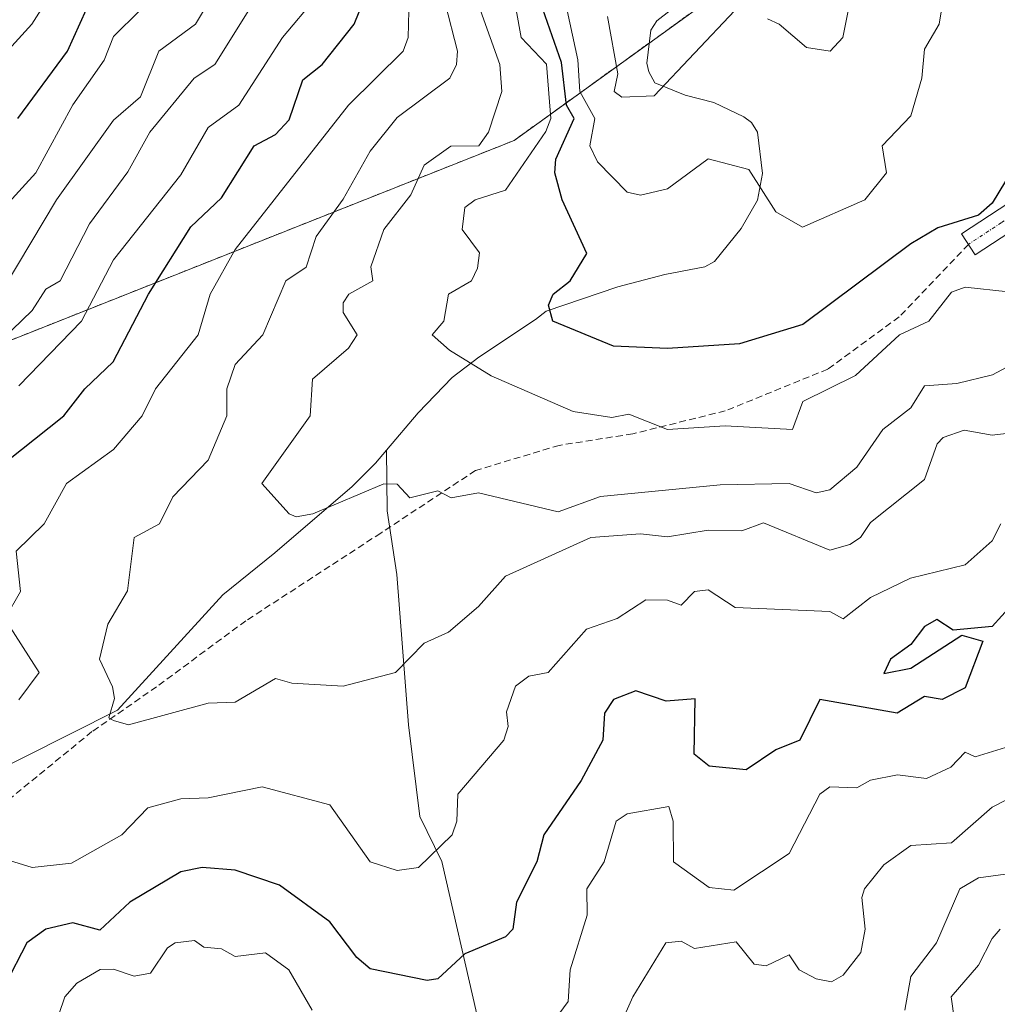
# Model space of a CAD drawing. Units: metres. Extents: x 569873 to 573313, y 4733412 to 4735762.
# Drawn here: x 571912 to 572057, y 4734083 to 4734228 of the extents above; entities that cross this region are included whole.
import ezdxf

# ---------------------------------------------------------------- set-up
doc = ezdxf.new("R2010")
doc.units = ezdxf.units.M
doc.header["$MEASUREMENT"] = 0
for name, pattern in [('TRAZO_Y_PUNTO', [1, 0.5, -0.25, 0, -0.25]), ('TRAZOS', [0.75, 0.5, -0.25]), ('TRAZOSX2', [1.5, 1, -0.5])]:
    doc.linetypes.add(name, pattern=pattern)
for name, color, linetype, lineweight in [('Arbolado forestal', 92, 'TRAZOS', 0), ('Arbolado forestal CxS', 92, 'Continuous', 0), ('Camino', 19, 'Continuous', 0), ('Camino Cxs', 19, 'Continuous', 0), ('Camino eje', 39, 'TRAZO_Y_PUNTO', 13), ('Corriente natural lineal', 142, 'Continuous', 13), ('Curva de nivel maestra', 36, 'Continuous', 30), ('Curva de nivel normal', 36, 'Continuous', 0), ('Senda', 19, 'TRAZOSX2', 0)]:
    doc.layers.add(name, color=color, linetype=linetype, lineweight=lineweight)

# ---------------------------------------------------------------- blocks, each defined once
blk = doc.blocks.new('*U176')
at = {"layer": 'Curva de nivel normal', "color": 36, "linetype": 'Continuous', "lineweight": 0}
blk.add_polyline3d([(572059.85, 4734177.63, 535), (572056.28, 4734175.72, 535), (572050.96, 4734174.4, 535), (572046.19, 4734174.08, 535), (572044.19, 4734170.82, 535), (572040.01, 4734167.63, 535), (572036.19, 4734162.03, 535), (572032.19, 4734158.67, 535), (572030.19, 4734158.25, 535), (572026.17, 4734159.61, 535), (572015.99, 4734159.43, 535), (571998.27, 4734157.7, 535), (571992.02, 4734155.45, 535), (571980.2, 4734158.22, 535), (571976.2, 4734157.5, 535), (571974.2, 4734158.53, 535), (571970.08, 4734157.51, 535), (571968.2, 4734159.5, 535), (571966.2, 4734159.55, 535), (571955.72, 4734155.14, 535), (571953.25, 4734154.67, 535), (571952.21, 4734155.15, 535), (571948.18, 4734159.63, 535), (571955.3, 4734169.63, 535), (571955.65, 4734175.07, 535), (571960.99, 4734179.63, 535), (571962.26, 4734181.63, 535), (571960.21, 4734184.91, 535), (571960.21, 4734186.38, 535), (571961.05, 4734187.63, 535), (571964.6, 4734189.62, 535), (571964.27, 4734191.69, 535), (571966.2, 4734197.23, 535), (571970.2, 4734202.33, 535), (571972.2, 4734206.76, 535), (571976.14, 4734209.56, 535), (571980.29, 4734209.62, 535), (571981.71, 4734211.62, 535), (571983.69, 4734217.62, 535), (571983.38, 4734221.62, 535), (571980.5, 4734229.62, 535)], dxfattribs=at)
blk = doc.blocks.new('*U185')
at = {"layer": 'Curva de nivel normal', "color": 36, "linetype": 'Continuous', "lineweight": 0}
for points in [[(572058.19, 4734101.79, 565), (572054.19, 4734101.28, 565), (572051.41, 4734099.64, 565), (572047.96, 4734091.64, 565), (572044.19, 4734086.64, 565), (572043.27, 4734081.65, 565)], [(571910.22, 4734188.86, 565), (571917.81, 4734201.62, 565), (571926.21, 4734213.41, 565), (571930.21, 4734216.85, 565), (571932.91, 4734223.62, 565), (571938.36, 4734227.62, 565), (571943.15, 4734235.62, 565)]]:
    blk.add_polyline3d(points, dxfattribs=at)
blk = doc.blocks.new('*U195')
at = {"layer": 'Curva de nivel normal', "color": 36, "linetype": 'Continuous', "lineweight": 0}
blk.add_polyline3d([(571916.64, 4734231.62, 580), (571914.12, 4734227.62, 580), (571910.22, 4734223.27, 580)], dxfattribs=at)
blk = doc.blocks.new('*U198')
at = {"layer": 'Curva de nivel normal', "color": 36, "linetype": 'Continuous', "lineweight": 0}
blk.add_polyline3d([(571975.28, 4734230.7, 540), (571977.09, 4734223.62, 540), (571976.97, 4734221.62, 540), (571975.98, 4734219.62, 540), (571968.2, 4734213.77, 540), (571964.2, 4734208.8, 540), (571960.21, 4734201.7, 540), (571956.21, 4734196.17, 540), (571954.71, 4734191.62, 540), (571951.74, 4734189.62, 540), (571948.34, 4734181.63, 540), (571944.21, 4734177.23, 540), (571943.01, 4734173.63, 540), (571942.99, 4734169.63, 540), (571940.21, 4734163.08, 540), (571934.99, 4734157.63, 540), (571933.04, 4734153.63, 540), (571929.27, 4734151.63, 540), (571928.3, 4734143.72, 540), (571925.38, 4734138.8, 540), (571924.15, 4734133.64, 540), (571926.09, 4734129.52, 540), (571926.38, 4734127.81, 540), (571925.53, 4734124.96, 540), (571926.21, 4734124.53, 540), (571928.46, 4734123.89, 540), (571940.21, 4734127.12, 540), (571944.21, 4734127.25, 540), (571950.21, 4734130.74, 540), (571952.63, 4734130.06, 540), (571960.21, 4734129.64, 540), (571967.96, 4734131.64, 540), (571972.2, 4734135.98, 540), (571975.78, 4734137.64, 540), (571980.2, 4734141.43, 540), (571984.2, 4734145.89, 540), (571996.85, 4734151.63, 540), (572004.2, 4734152.15, 540), (572008.2, 4734151.73, 540), (572014.19, 4734152.71, 540), (572019.18, 4734152.62, 540), (572022.37, 4734153.81, 540), (572032.19, 4734149.76, 540), (572035.15, 4734150.59, 540), (572036.72, 4734151.63, 540), (572038.19, 4734153.87, 540), (572046.19, 4734160.19, 540), (572048.07, 4734165.51, 540), (572048.98, 4734166.42, 540), (572052.08, 4734167.52, 540), (572056.19, 4734166.76, 540), (572066.56, 4734168.01, 540)], dxfattribs=at)
blk = doc.blocks.new('*U203')
at = {"layer": 'Curva de nivel normal', "color": 36, "linetype": 'Continuous', "lineweight": 0}
for points in [[(571951.2, 4734237.62, 560), (571941.2, 4734221.62, 560), (571938.14, 4734219.62, 560), (571931.58, 4734211.62, 560), (571928.33, 4734205.74, 560), (571922.66, 4734198.07, 560), (571918.34, 4734189.62, 560), (571916.21, 4734188.36, 560), (571914.21, 4734185.22, 560), (571908.22, 4734179.51, 560)], [(571997.71, 4734071.65, 560), (572003.03, 4734083.65, 560), (572007.92, 4734091.64, 560), (572010.2, 4734091.87, 560), (572012.19, 4734090.78, 560), (572018.33, 4734091.78, 560), (572021.02, 4734088.48, 560), (572022.78, 4734088.24, 560), (572026.19, 4734089.85, 560), (572027.64, 4734087.65, 560), (572030.19, 4734086.33, 560), (572032.43, 4734085.89, 560), (572034.19, 4734086.84, 560), (572036.76, 4734090.22, 560), (572037.41, 4734093.64, 560), (572036.92, 4734098.37, 560), (572037.3, 4734099.64, 560), (572040.19, 4734103.17, 560), (572044.19, 4734106.03, 560), (572050.19, 4734106.45, 560), (572056.19, 4734111.73, 560), (572064.18, 4734115.81, 560)]]:
    blk.add_polyline3d(points, dxfattribs=at)
blk = doc.blocks.new('*U207')
at = {"layer": 'Curva de nivel normal', "color": 36, "linetype": 'Continuous', "lineweight": 0}
blk.add_polyline3d([(571984.97, 4734234.39, 530), (571986.51, 4734225.62, 530), (571990.27, 4734221.69, 530), (571990.93, 4734213.62, 530), (571990.2, 4734211.71, 530), (571984.2, 4734203.04, 530), (571979.75, 4734201.62, 530), (571978.2, 4734200.48, 530), (571977.81, 4734197.23, 530), (571980.35, 4734193.77, 530), (571980.09, 4734191.51, 530), (571979.18, 4734189.62, 530), (571975.79, 4734187.63, 530), (571975.09, 4734183.63, 530), (571973.38, 4734181.63, 530), (571975.93, 4734179.36, 530), (571982.11, 4734175.54, 530), (571994.2, 4734170.28, 530), (571999.94, 4734169.37, 530), (572002.45, 4734169.88, 530), (572008.18, 4734167.61, 530), (572016.7, 4734168.14, 530), (572026.67, 4734167.63, 530), (572028.19, 4734171.75, 530), (572036.01, 4734175.63, 530), (572042.48, 4734181.63, 530), (572046.83, 4734183.63, 530), (572050.19, 4734187.95, 530), (572052.19, 4734188.68, 530), (572058.55, 4734187.99, 530)], dxfattribs=at)
blk = doc.blocks.new('*U225')
at = {"layer": 'Curva de nivel normal', "color": 36, "linetype": 'Continuous', "lineweight": 0}
for points in [[(571969.94, 4734231.62, 545), (571969.82, 4734225.62, 545), (571969.06, 4734223.62, 545), (571960.98, 4734215.62, 545), (571944.21, 4734194.27, 545), (571940.51, 4734187.63, 545), (571938.77, 4734181.63, 545), (571932.43, 4734173.63, 545), (571930.47, 4734169.63, 545), (571926.21, 4734164.67, 545), (571919.27, 4734159.63, 545), (571915.95, 4734153.63, 545), (571911.84, 4734149.63, 545), (571912.49, 4734143.63, 545), (571910.17, 4734139.58, 545), (571915.23, 4734131.64, 545), (571912.21, 4734127.61, 545)], [(571910.22, 4734104.02, 545), (571914.21, 4734102.8, 545), (571920, 4734103.43, 545), (571927.48, 4734107.64, 545), (571931.3, 4734111.64, 545), (571936.21, 4734112.95, 545), (571940.21, 4734113.09, 545), (571948.21, 4734114.71, 545), (571958.21, 4734112.06, 545), (571964.18, 4734103.64, 545), (571968.2, 4734102.33, 545), (571971.36, 4734102.8, 545), (571976.32, 4734107.64, 545), (571977.03, 4734109.64, 545), (571977.18, 4734113.64, 545), (571983.96, 4734121.64, 545), (571984.59, 4734123.64, 545), (571984.38, 4734125.82, 545), (571985.71, 4734129.64, 545), (571987.66, 4734131.1, 545), (571990.52, 4734131.64, 545), (571996.2, 4734138.05, 545), (572000.74, 4734139.63, 545), (572004.95, 4734142.38, 545), (572008.2, 4734142.37, 545), (572010.2, 4734141.61, 545), (572012.19, 4734143.66, 545), (572014.19, 4734143.87, 545), (572018.19, 4734141.28, 545), (572032.19, 4734140.66, 545), (572034.19, 4734139.61, 545), (572038.19, 4734142.77, 545), (572044.13, 4734145.63, 545), (572052.19, 4734147.59, 545), (572056.19, 4734151.13, 545), (572057.51, 4734153.63, 545)]]:
    blk.add_polyline3d(points, dxfattribs=at)
blk = doc.blocks.new('*U237')
at = {"layer": 'Curva de nivel maestra', "color": 36, "linetype": 'Continuous', "lineweight": 30}
blk.add_polyline3d([(572058.19, 4734204.38, 525), (572056.19, 4734201.09, 525), (572054.19, 4734199.33, 525), (572048.19, 4734197.45, 525), (572044.19, 4734195.09, 525), (572028.19, 4734183.16, 525), (572018.85, 4734180.29, 525), (572008.16, 4734179.59, 525), (572000.2, 4734179.96, 525), (571991.22, 4734183.63, 525), (571990.58, 4734186.01, 525), (571991.27, 4734187.63, 525), (571993.78, 4734189.62, 525), (571996.26, 4734193.68, 525), (571992.62, 4734201.62, 525), (571991.53, 4734205.62, 525), (571991.67, 4734207.62, 525), (571994.39, 4734213.62, 525), (571993.23, 4734215.62, 525), (571992.51, 4734221.93, 525), (571989.41, 4734230.83, 525)], dxfattribs=at)
blk = doc.blocks.new('*U240')
at = {"layer": 'Curva de nivel maestra', "color": 36, "linetype": 'Continuous', "lineweight": 30}
blk.add_polyline3d([(571912.08, 4734213.62, 575), (571919.4, 4734223.62, 575), (571922.21, 4734229.83, 575)], dxfattribs=at)
blk = doc.blocks.new('*U243')
at = {"layer": 'Curva de nivel maestra', "color": 36, "linetype": 'Continuous', "lineweight": 30}
for points in [[(572059.06, 4734141.63, 550), (572056.19, 4734138.46, 550), (572050.44, 4734137.89, 550), (572048.03, 4734139.47, 550), (572046.19, 4734138.45, 550), (572044.19, 4734135.81, 550), (572041.17, 4734133.64, 550), (572040.19, 4734131.51, 550), (572044.19, 4734132.31, 550), (572051.71, 4734137.16, 550), (572054.82, 4734136.27, 550), (572052.19, 4734129.36, 550), (572048.83, 4734127.64, 550), (572046.19, 4734128.1, 550), (572042.17, 4734125.62, 550), (572030.71, 4734127.64, 550), (572027.76, 4734121.64, 550), (572024.19, 4734120.2, 550), (572019.8, 4734117.25, 550), (572014.35, 4734117.8, 550), (572012.1, 4734119.54, 550), (572012.29, 4734127.74, 550), (572007.97, 4734127.41, 550), (572003.48, 4734128.92, 550), (572000.2, 4734127.64, 550), (571998.84, 4734125.64, 550), (571998.63, 4734121.64, 550), (571995.41, 4734115.64, 550), (571989.9, 4734107.64, 550), (571988.84, 4734103.64, 550), (571985.85, 4734097.64, 550), (571985.3, 4734093.64, 550), (571984.2, 4734092.52, 550), (571978.2, 4734090.02, 550), (571974.2, 4734086.3, 550), (571972.61, 4734086.06, 550), (571964.2, 4734087.81, 550), (571962.2, 4734089.45, 550), (571958.21, 4734094.75, 550), (571950.76, 4734100.19, 550), (571944.21, 4734102.4, 550), (571939.34, 4734102.77, 550), (571936.21, 4734102.14, 550), (571928.66, 4734097.64, 550), (571924.21, 4734093.5, 550), (571920.21, 4734094.58, 550), (571916.21, 4734093.64, 550), (571913.39, 4734091.64, 550), (571910.22, 4734085.43, 550)], [(571908.22, 4734161.22, 550), (571918.9, 4734169.63, 550), (571921.98, 4734173.63, 550), (571926.16, 4734177.63, 550), (571931.42, 4734187.63, 550), (571937.67, 4734197.62, 550), (571942.21, 4734201.88, 550), (571947.03, 4734209.62, 550), (571950.21, 4734211.25, 550), (571952.21, 4734213.43, 550), (571954.21, 4734219.37, 550), (571957.08, 4734221.62, 550), (571961.82, 4734227.62, 550), (571964.22, 4734233.64, 550)]]:
    blk.add_polyline3d(points, dxfattribs=at)

msp = doc.modelspace()

# ---------------------------------------------------------------- linework, layer by layer
at = {"layer": 'Arbolado forestal', "color": 92, "linetype": 'TRAZOS', "lineweight": 0}
msp.add_polyline3d([(571629.49, 4733740.05, 617.3), (571635.48, 4733786.48, 622), (571640.23, 4733827.18, 635.29), (571651.86, 4733862.66, 628.37), (571679.82, 4733881.51, 611.77), (571688.48, 4733910.8, 610.45), (571690.8, 4734039.9, 617.1), (571691.05, 4734069.57, 631.31), (571720.64, 4734108.95, 607.7), (571764.15, 4734138.88, 596.88), (571784.15, 4734159.33, 603.05), (571859.1, 4734181.24, 581.7), (571910.21, 4734180.51, 559.15), (571985.48, 4734210.39, 532.52), (572005.49, 4734224.82, 513.86), (572016, 4734232.4, 513.81)], dxfattribs=at)
at = {"layer": 'Arbolado forestal CxS', "color": 92, "linetype": 'Continuous', "lineweight": 0}
for points in [[(571629.49, 4733740.05, 617.3), (571635.48, 4733786.48, 622), (571640.23, 4733827.18, 635.29), (571651.86, 4733862.66, 628.37), (571679.82, 4733881.51, 611.77), (571688.48, 4733910.8, 610.45), (571690.8, 4734039.9, 617.1), (571691.05, 4734069.57, 631.31), (571720.64, 4734108.95, 607.7), (571764.16, 4734138.88, 596.88), (571784.15, 4734159.33, 603.05), (571859.1, 4734181.24, 581.7), (571910.21, 4734180.51, 559.15), (571985.48, 4734210.39, 532.52), (572027.1, 4734240.41, 512.06)], [(572027.1, 4734240.41, 512.06), (571985.48, 4734210.39, 532.52), (571910.21, 4734180.51, 559.15), (571859.1, 4734181.24, 581.7), (571784.15, 4734159.33, 603.05), (571764.16, 4734138.88, 596.88), (571720.64, 4734108.95, 607.7), (571691.05, 4734069.57, 631.31), (571690.8, 4734039.9, 617.1), (571688.48, 4733910.8, 610.45), (571679.82, 4733881.51, 611.77), (571651.86, 4733862.66, 628.37), (571640.23, 4733827.18, 635.29), (571635.48, 4733786.48, 622), (571629.49, 4733740.05, 617.3)]]:
    msp.add_polyline3d(points, dxfattribs=at)
at = {"layer": 'Camino', "color": 19, "linetype": 'Continuous', "lineweight": 0}
msp.add_polyline3d([(572107.73, 4734234.5, 525.86), (572089.63, 4734225.25, 525.71), (572080, 4734219.09, 525.75), (572073.08, 4734209.82, 525.56), (572063.79, 4734200.09, 525.88), (572053.7, 4734193.46, 526.14), (572051.67, 4734196.56, 525.25), (572061.4, 4734202.96, 525.15), (572070.25, 4734212.22, 525.08), (572077.44, 4734221.85, 525.1), (572087.78, 4734228.47, 525.13)], dxfattribs=at)
at = {"layer": 'Camino Cxs', "color": 19, "linetype": 'Continuous', "lineweight": 0}
msp.add_polyline3d([(572107.73, 4734234.5, 525.86), (572089.63, 4734225.25, 525.71), (572080, 4734219.09, 525.75), (572073.08, 4734209.82, 525.56), (572063.79, 4734200.09, 525.88), (572053.7, 4734193.46, 526.14), (572051.67, 4734196.56, 525.25), (572061.4, 4734202.96, 525.15), (572070.25, 4734212.22, 525.08), (572077.44, 4734221.85, 525.1), (572087.78, 4734228.47, 525.13)], dxfattribs=at)
at = {"layer": 'Camino eje', "color": 39, "linetype": 'TRAZO_Y_PUNTO', "lineweight": 13}
msp.add_polyline3d([(572097.76, 4734231.49, 525.63), (572088.71, 4734226.86, 525.37), (572083.89, 4734223.78, 525.16), (572078.72, 4734220.47, 525.35), (572071.67, 4734211.02, 525.24), (572067.24, 4734206.39, 525.07), (572062.6, 4734201.53, 525.43), (572057.55, 4734198.21, 525.5), (572052.69, 4734195.01, 525.69)], dxfattribs=at)
at = {"layer": 'Corriente natural lineal', "color": 142, "linetype": 'Continuous', "lineweight": 13}
for points in [[(571966.6, 4734164.54, 534.16), (571971.31, 4734170.1, 533.37), (571976.32, 4734175.33, 531.7), (571980.26, 4734178.34, 529.49), (571988.67, 4734183.91, 525.61), (571990.21, 4734185.12, 525.27), (572000.81, 4734188.73, 523.43), (572007.77, 4734190.53, 522.2), (572013.71, 4734191.7, 521.69), (572015.12, 4734192.49, 521.56), (572019.09, 4734197.34, 520.9), (572021.51, 4734201.55, 520.19), (572022.24, 4734205.48, 519.81), (572021.49, 4734211.63, 518.86), (572020.63, 4734213.05, 518.38), (572019.49, 4734213.88, 518.03), (572015.01, 4734216.01, 516.8), (572010.77, 4734217.1, 515.76), (572006.3, 4734218.9, 514.4), (572005.43, 4734220.53, 514.21), (572005.14, 4734221.82, 514.07), (572005.71, 4734226.71, 513.93), (572006.59, 4734228.11, 513.91), (572010.54, 4734231.14, 513.66)], [(571906.12, 4734115.66, 543.33), (571926.83, 4734126.08, 539.88), (571942.4, 4734143.15, 537.28), (571950.11, 4734149.37, 536.08), (571961.51, 4734159.16, 534.79), (571964.98, 4734162.63, 534.3), (571966.6, 4734164.54, 534.16)], [(571979.96, 4734081.07, 551.97), (571974.81, 4734103.68, 545.42), (571971.53, 4734110.36, 543.74), (571969.87, 4734123.88, 541.68), (571968.16, 4734146.13, 537.48), (571966.71, 4734155.57, 535.52), (571966.6, 4734164.54, 534.16)]]:
    msp.add_polyline3d(points, dxfattribs=at)
at = {"layer": 'Curva de nivel normal', "color": 36, "linetype": 'Continuous', "lineweight": 0}
for points in [[(572035.67, 4734233.62, 515), (572034.1, 4734225.62, 515), (572032.22, 4734223.62, 515), (572028.72, 4734224.15, 515), (572024.71, 4734227.62, 515), (572022.95, 4734228.38, 515)], [(571912.21, 4734174.06, 555), (571921.49, 4734183.63, 555), (571926.21, 4734192.71, 555), (571936.21, 4734205.32, 555), (571940.21, 4734212.29, 555), (571944.77, 4734215.62, 555), (571951.21, 4734225.62, 555), (571956.21, 4734231.59, 555)], [(571993.32, 4734229.62, 520), (571994.91, 4734222.33, 520), (571995.19, 4734217.62, 520), (571997.41, 4734213.62, 520), (571996.71, 4734209.62, 520), (571997.81, 4734207.23, 520), (572002.2, 4734202.75, 520), (572004.2, 4734202.29, 520), (572008.2, 4734203.24, 520), (572014.19, 4734207.66, 520), (572020.19, 4734206.11, 520), (572024.19, 4734199.81, 520), (572028.13, 4734197.56, 520), (572037.38, 4734201.62, 520), (572040.57, 4734205.62, 520), (572039.95, 4734209.62, 520), (572044.19, 4734214.03, 520), (572045.82, 4734219.62, 520), (572046.19, 4734223.92, 520), (572048.36, 4734227.62, 520), (572049.01, 4734231.62, 520)], [(571910.22, 4734200.63, 570), (571914.74, 4734205.62, 570), (571920.21, 4734215.65, 570), (571924.86, 4734222.27, 570), (571926.21, 4734225.77, 570), (571930.1, 4734229.62, 570)], [(572018.12, 4734229.62, 515), (572006.2, 4734217, 515), (572001.4, 4734216.82, 515), (572000.27, 4734217.62, 515), (572000.82, 4734220.24, 515), (571999.32, 4734228.74, 515)], [(572058.19, 4734120.57, 555), (572053.7, 4734119.15, 555), (572052.19, 4734119.88, 555), (572050.11, 4734117.64, 555), (572046.5, 4734115.95, 555), (572042.19, 4734116.5, 555), (572038.19, 4734115.69, 555), (572036.19, 4734114.58, 555), (572032.19, 4734114.75, 555), (572030.7, 4734113.64, 555), (572026.19, 4734104.86, 555), (572017.97, 4734099.42, 555), (572014.36, 4734099.81, 555), (572009.09, 4734103.64, 555), (572009.04, 4734109.64, 555), (572008.37, 4734111.81, 555), (572002.2, 4734110.71, 555), (572000.57, 4734109.64, 555), (571998.83, 4734103.64, 555), (571996.24, 4734099.64, 555), (571996.28, 4734095.72, 555), (571993.77, 4734087.65, 555), (571993.5, 4734082.95, 555), (571987.8, 4734075.25, 555)], [(572057.38, 4734093.64, 570), (572056.19, 4734092.29, 570), (572054.19, 4734088.34, 570), (572050.12, 4734083.65, 570), (572050.66, 4734080.12, 570)], [(571955.63, 4734081.65, 555), (571952.14, 4734087.65, 555), (571948.72, 4734090.16, 555), (571944.2, 4734089.64, 555), (571942.21, 4734090.77, 555), (571939.59, 4734091.02, 555), (571938.21, 4734092, 555), (571935.35, 4734091.64, 555), (571934.21, 4734090.9, 555), (571931.71, 4734087.15, 555), (571929.27, 4734086.71, 555), (571926.21, 4734087.74, 555), (571924.25, 4734087.69, 555), (571920.8, 4734085.65, 555), (571919.01, 4734083.65, 555), (571916.31, 4734075.65, 555)]]:
    msp.add_polyline3d(points, dxfattribs=at)
at = {"layer": 'Senda', "color": 19, "linetype": 'TRAZOSX2', "lineweight": 0}
msp.add_polyline3d([(572052.69, 4734195.01, 525.69), (572042.45, 4734184.28, 528.7), (572031.9, 4734176.55, 528.5), (572016.72, 4734170.37, 529.01), (572003.03, 4734166.97, 530.64), (571992.15, 4734165.27, 531.55), (571979.78, 4734161.55, 533.79), (571965.76, 4734152.28, 536.06), (571945.8, 4734139.29, 537.2), (571932.61, 4734129.55, 539.05), (571923.04, 4734122.9, 540.48), (571900.68, 4734104.62, 545.02)], dxfattribs=at)

# ---------------------------------------------------------------- block references
at = {"layer": 'Curva de nivel maestra', "color": 36, "linetype": 'Continuous', "lineweight": 30}
for name in ['*U243', '*U237', '*U240']:
    msp.add_blockref(name, (0, 0), dxfattribs=at)
at = {"layer": 'Curva de nivel normal', "color": 36, "linetype": 'Continuous', "lineweight": 0}
for name in ['*U225', '*U195', '*U185', '*U203', '*U207', '*U176', '*U198']:
    msp.add_blockref(name, (0, 0), dxfattribs=at)

doc.saveas('drawing.dxf')
